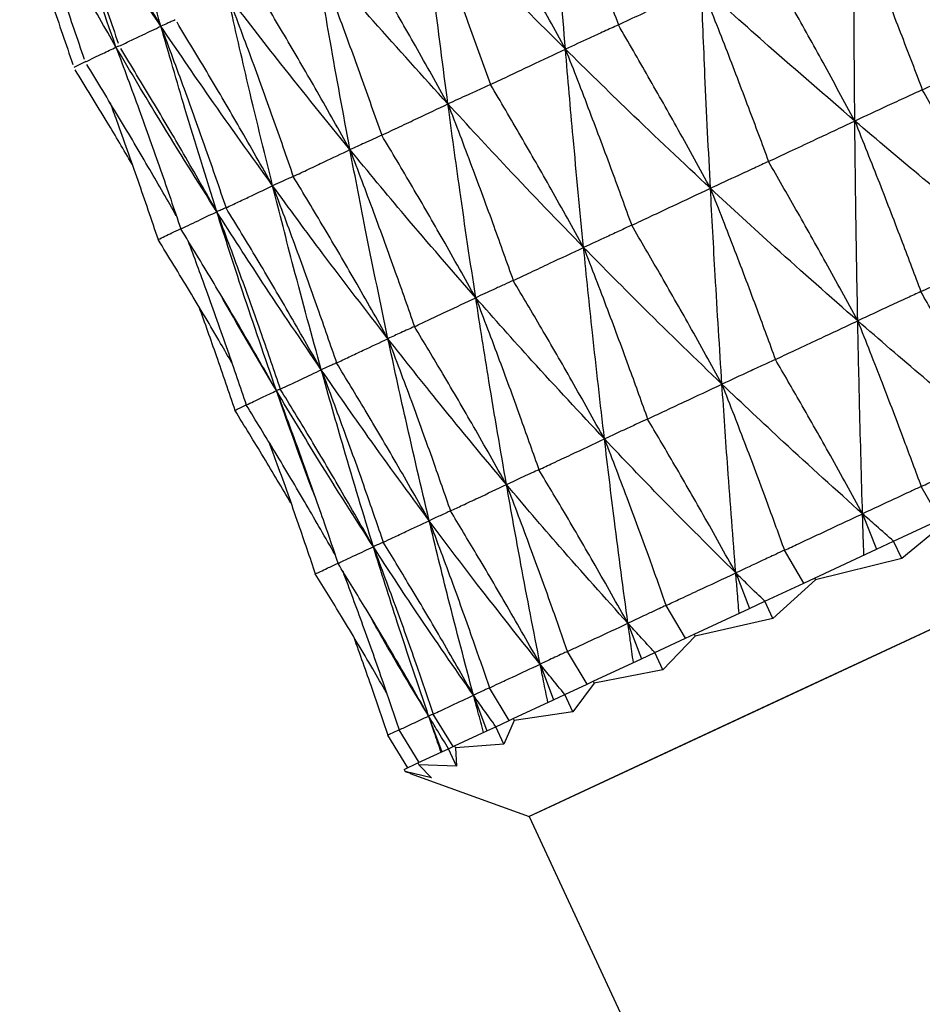
# Model space of a CAD drawing. Units: millimetres. Extents: x 16 to 307, y 18 to 345.
# Drawn here: x 273 to 278, y 275 to 280 of the extents above; entities that cross this region are included whole.
import ezdxf

# ---------------------------------------------------------------- set-up
doc = ezdxf.new("R2010")
doc.units = ezdxf.units.MM

msp = doc.modelspace()

# ---------------------------------------------------------------- linework, layer by layer
at = {"color": 7, "linetype": 'Continuous', "lineweight": 25}
for p, q in [((277.8277, 277.2914), (277.7282, 277.4641)), ((277.4215, 277.3213), (277.4941, 277.1359)), ((277.5841, 277.1778), (277.8277, 277.2914)), ((277.9013, 277.3133), (277.6264, 277.0872)), ((277.1707, 276.9851), (277.4941, 277.1359)), ((277.4941, 277.1359), (277.5841, 277.1778)), ((277.6264, 277.0872), (277.5841, 277.1778)), ((277.1133, 276.9583), (277.0124, 277.1303)), ((277.6264, 277.0872), (277.1755, 276.9749)), ((276.758, 277.0119), (276.8296, 276.826)), ((277.1133, 276.9583), (277.1707, 276.9851)), ((277.1707, 276.9851), (277.1755, 276.9749)), ((276.9101, 276.8636), (277.1133, 276.9583)), ((277.1755, 276.9749), (276.9524, 276.7729)), ((276.495, 276.67), (276.3929, 276.8415)), ((276.5404, 276.6912), (276.8296, 276.826)), ((276.8296, 276.826), (276.9101, 276.8636)), ((276.9524, 276.7729), (276.9101, 276.8636)), ((276.1935, 276.7486), (276.2644, 276.5624)), ((276.9524, 276.7729), (276.5452, 276.681)), ((276.5452, 276.681), (276.3768, 276.5045)), ((276.495, 276.67), (276.5404, 276.6912)), ((276.5404, 276.6912), (276.5452, 276.681)), ((276.3345, 276.5951), (276.495, 276.67)), ((275.9797, 276.4297), (275.8765, 276.6007)), ((276.2644, 276.5624), (276.3345, 276.5951)), ((276.3768, 276.5045), (276.3345, 276.5951)), ((275.7343, 276.5345), (275.8046, 276.348)), ((276.0125, 276.445), (276.2644, 276.5624)), ((276.3768, 276.5045), (276.0172, 276.4348)), ((275.8635, 276.3755), (275.9797, 276.4297)), ((276.0172, 276.4348), (275.9058, 276.2849)), ((275.9797, 276.4297), (276.0125, 276.445)), ((276.0125, 276.445), (276.0172, 276.4348)), ((275.3855, 276.3719), (275.4552, 276.1851)), ((275.5729, 276.24), (275.4689, 276.4106)), ((275.8046, 276.348), (275.8635, 276.3755)), ((275.9058, 276.2849), (275.8635, 276.3755)), ((275.5928, 276.2493), (275.8046, 276.348)), ((275.1508, 276.2624), (275.2202, 276.0755)), ((275.279, 276.103), (275.1746, 276.2733)), ((275.9058, 276.2849), (275.5975, 276.2391)), ((275.4552, 276.1851), (275.5024, 276.2071)), ((275.5024, 276.2071), (275.5729, 276.24)), ((275.5447, 276.1165), (275.5024, 276.2071)), ((275.5975, 276.2391), (275.5447, 276.1165)), ((275.5729, 276.24), (275.5928, 276.2493)), ((275.5928, 276.2493), (275.5975, 276.2391)), ((275.042, 275.9925), (274.9371, 276.1626)), ((275.1015, 276.0202), (274.9966, 276.1904)), ((275.2858, 276.1061), (275.4552, 276.1851)), ((275.279, 276.103), (275.2858, 276.1061)), ((275.2858, 276.1061), (275.2906, 276.0959)), ((275.5447, 276.1165), (275.2906, 276.0959)), ((275.095, 276.0172), (275.2202, 276.0755)), ((275.2202, 276.0755), (275.255, 276.0918)), ((275.255, 276.0918), (275.279, 276.103)), ((275.2973, 276.0012), (275.255, 276.0918)), ((275.2906, 276.0959), (275.2973, 276.0012)), ((275.0225, 275.9834), (275.095, 276.0172)), ((275.095, 276.0172), (275.0998, 276.007)), ((275.0998, 276.007), (275.1664, 275.9401)), ((275.2973, 276.0012), (275.0998, 276.007)), ((275.0225, 275.9834), (275.0273, 275.9731)), ((275.0273, 275.9731), (275.0551, 275.9645)), ((275.1664, 275.9401), (275.0273, 275.9731)), ((275.0544, 275.9627), (275.676, 275.7364)), ((275.7385, 275.7655), (275.676, 275.7364)), ((275.676, 275.7364), (286.0302, 253.5319))]:
    msp.add_line(p, q, dxfattribs=at)
at = {"color": 7, "linetype": 'Continuous', "lineweight": 25, "flags": 128}
for points in [[(296.5211, 285.4566), (296.3628, 285.3828), (295.8926, 285.1635), (295.1248, 284.8055), (294.0827, 284.3196), (292.7981, 283.7205), (291.3099, 283.0266), (289.6633, 282.2588), (287.9084, 281.4405), (286.0986, 280.5965), (284.2887, 279.7526), (282.5339, 278.9343), (280.8873, 278.1665), (279.3991, 277.4725), (278.1145, 276.8735), (277.0724, 276.3875), (276.3046, 276.0295), (275.8344, 275.8103), (275.676, 275.7364), (275.676, 275.7364)], [(296.5211, 285.4566), (296.4991, 285.4464), (296.2234, 285.3178), (295.6401, 285.0458), (294.767, 284.6386), (293.6304, 284.1087), (292.2649, 283.4719), (290.7121, 282.7479), (289.0192, 281.9584), (287.2374, 281.1276), (285.4211, 280.2806), (283.6254, 279.4433), (281.9048, 278.6409), (280.3116, 277.898), (278.8943, 277.2371), (277.6959, 276.6783), (276.7528, 276.2385), (276.0936, 275.9311), (275.7385, 275.7655)]]:
    msp.add_lwpolyline(points, dxfattribs=at)
at = {"color": 7, "linetype": 'Continuous', "lineweight": 25}
msp.add_arc((299.3054, 224.2056), 57.3877, 115.061449, 115.127029, dxfattribs=at)
for points, knots in [([(273.7494, 279.8732), (273.697, 280.0588), (273.6032, 280.3911), (273.5155, 280.7276), (273.4767, 280.8762)], [0, 0, 0, 0, 0.5583951, 1, 1, 1, 1]), ([(275.786, 280.8229), (275.8283, 280.7147), (275.9112, 280.503), (276.0303, 280.1887), (276.106, 279.9823), (276.1435, 279.8801)], [0, 0, 0, 0, 0.345592, 0.67597, 1, 1, 1, 1]), ([(275.8667, 279.753), (275.8506, 279.9511), (275.8218, 280.3061), (275.7969, 280.6645), (275.786, 280.8229)], [0, 0, 0, 0, 0.558215, 1, 1, 1, 1]), ([(273.7494, 279.8732), (273.6423, 280.0333), (273.4506, 280.3199), (273.266, 280.6113), (273.1845, 280.7399)], [0, 0, 0, 0, 0.558398, 1, 1, 1, 1]), ([(273.1845, 280.7399), (273.2251, 280.6309), (273.3044, 280.4179), (273.4183, 280.0993), (273.4902, 279.8893), (273.5262, 279.7843)], [0, 0, 0, 0, 0.343906, 0.671929, 1, 1, 1, 1]), ([(273.5146, 279.7637), (273.4514, 279.9443), (273.3383, 280.2675), (273.2316, 280.5952), (273.1845, 280.7399)], [0, 0, 0, 0, 0.558396, 1, 1, 1, 1]), ([(273.7494, 279.8732), (273.6919, 279.9744), (273.5816, 280.1689), (273.4141, 280.4542), (273.3029, 280.6376), (273.2473, 280.7293)], [0, 0, 0, 0, 0.351661, 0.67581, 1, 1, 1, 1]), ([(273.5146, 279.7637), (273.457, 279.8648), (273.3463, 280.0591), (273.1781, 280.3441), (273.0665, 280.5273), (273.0106, 280.6189)], [0, 0, 0, 0, 0.351657, 0.675807, 1, 1, 1, 1]), ([(275.8667, 279.753), (275.8106, 279.8548), (275.703, 280.0502), (275.5402, 280.3372), (275.4325, 280.5216), (275.3787, 280.6139)], [0, 0, 0, 0, 0.352182, 0.676064, 1, 1, 1, 1]), ([(273.0397, 280.5709), (273.0694, 280.4907), (273.1377, 280.3063), (273.2407, 280.0165), (273.3123, 279.8063), (273.3481, 279.7013)], [0, 0, 0, 0, 0.278273, 0.639114, 1, 1, 1, 1]), ([(275.8667, 279.753), (275.7263, 279.8932), (275.4749, 280.1443), (275.2303, 280.4003), (275.1222, 280.5134)], [0, 0, 0, 0, 0.558221, 1, 1, 1, 1]), ([(275.1222, 280.5134), (275.1641, 280.4049), (275.2459, 280.1928), (275.3632, 279.8776), (275.4376, 279.6706), (275.4744, 279.5681)], [0, 0, 0, 0, 0.345593, 0.675967, 1, 1, 1, 1]), ([(275.2517, 279.4662), (275.2264, 279.66), (275.181, 280.0073), (275.1402, 280.3583), (275.1222, 280.5134)], [0, 0, 0, 0, 0.558217, 1, 1, 1, 1]), ([(278.22, 279.7684), (278.0613, 279.8952), (277.777, 280.1223), (277.4987, 280.3542), (277.3757, 280.4566)], [0, 0, 0, 0, 0.558039, 1, 1, 1, 1]), ([(277.3757, 280.4566), (277.419, 280.3489), (277.5039, 280.1378), (277.6231, 279.8323), (277.6984, 279.6344), (277.7341, 279.5404)], [0, 0, 0, 0, 0.353946, 0.693099, 1, 1, 1, 1]), ([(277.3809, 279.3771), (277.3792, 279.5771), (277.3763, 279.9354), (277.3759, 280.2969), (277.3757, 280.4566)], [0, 0, 0, 0, 0.558038, 1, 1, 1, 1]), ([(275.2517, 279.4662), (275.1951, 279.5678), (275.0865, 279.7628), (274.922, 280.0489), (274.8131, 280.2328), (274.7587, 280.3248)], [0, 0, 0, 0, 0.352189, 0.676067, 1, 1, 1, 1]), ([(275.2517, 279.4662), (275.1207, 279.6107), (274.886, 279.8697), (274.6582, 280.1335), (274.5576, 280.2501)], [0, 0, 0, 0, 0.558218, 1, 1, 1, 1]), ([(274.5576, 280.2501), (274.599, 280.1414), (274.68, 279.9289), (274.7958, 279.613), (274.869, 279.4054), (274.9052, 279.3027)], [0, 0, 0, 0, 0.345593, 0.675968, 1, 1, 1, 1]), ([(274.739, 279.2271), (274.7039, 279.4164), (274.6409, 279.7554), (274.5831, 280.0985), (274.5576, 280.2501)], [0, 0, 0, 0, 0.558218, 1, 1, 1, 1]), ([(277.3809, 279.3771), (277.3257, 279.4794), (277.2198, 279.6754), (277.0611, 279.9613), (276.9568, 280.1445), (276.9052, 280.2352)], [0, 0, 0, 0, 0.354948, 0.680579, 1, 1, 1, 1]), ([(273.0972, 280.2236), (273.1252, 280.1453), (273.1906, 279.9625), (273.2529, 279.7786), (273.2885, 279.6735)], [0, 0, 0, 0, 0.428196, 1, 1, 1, 1]), ([(274.739, 279.2271), (274.682, 279.3285), (274.5727, 279.5232), (274.4068, 279.8087), (274.2968, 279.9921), (274.2419, 280.0838)], [0, 0, 0, 0, 0.352186, 0.67607, 1, 1, 1, 1]), ([(276.1435, 279.8801), (276.1825, 279.8985), (276.2614, 279.9357), (276.4061, 280.0038), (276.5116, 280.0534), (276.5773, 280.0843)], [0, 0, 0, 0, 0.269386, 0.545128, 1, 1, 1, 1]), ([(277.3809, 279.3771), (277.2297, 279.5074), (276.9587, 279.7407), (276.6942, 279.979), (276.5773, 280.0843)], [0, 0, 0, 0, 0.558038, 1, 1, 1, 1]), ([(276.5773, 280.0843), (276.6199, 279.9762), (276.7035, 279.7646), (276.8207, 279.4581), (276.8944, 279.2595), (276.9294, 279.1651)], [0, 0, 0, 0, 0.353946, 0.693097, 1, 1, 1, 1]), ([(276.6253, 279.0248), (276.6155, 279.221), (276.5979, 279.5725), (276.5836, 279.9274), (276.5773, 280.0843)], [0, 0, 0, 0, 0.558039, 1, 1, 1, 1]), ([(274.739, 279.2271), (274.6179, 279.3763), (274.4009, 279.6435), (274.191, 279.9157), (274.0983, 280.0359)], [0, 0, 0, 0, 0.558218, 1, 1, 1, 1]), ([(274.0983, 280.0359), (274.1393, 279.9271), (274.2196, 279.7142), (274.3342, 279.3977), (274.4065, 279.1898), (274.4422, 279.0868)], [0, 0, 0, 0, 0.345594, 0.675968, 1, 1, 1, 1]), ([(274.3344, 279.0384), (274.2889, 279.2229), (274.2075, 279.5533), (274.1318, 279.8881), (274.0983, 280.0359)], [0, 0, 0, 0, 0.558217, 1, 1, 1, 1]), ([(273.5347, 279.7708), (273.5548, 279.7804), (273.5951, 279.7997), (273.6667, 279.8339), (273.718, 279.8583), (273.7494, 279.8732)], [0, 0, 0, 0, 0.279894, 0.559781, 1, 1, 1, 1]), ([(273.8248, 279.9061), (273.8179, 279.9031), (273.804, 279.8971), (273.7789, 279.8862), (273.7606, 279.8781), (273.7494, 279.8732)], [0, 0, 0, 0, 0.27989, 0.559782, 1, 1, 1, 1]), ([(274.3344, 279.0384), (274.2236, 279.1924), (274.0252, 279.4683), (273.8339, 279.7491), (273.7494, 279.8732)], [0, 0, 0, 0, 0.558217, 1, 1, 1, 1]), ([(273.7494, 279.8732), (273.7901, 279.7642), (273.8698, 279.5511), (273.9835, 279.2342), (274.055, 279.0259), (274.0905, 278.9227)], [0, 0, 0, 0, 0.345588, 0.675965, 1, 1, 1, 1]), ([(274.0421, 278.9022), (273.986, 279.0816), (273.8855, 279.4032), (273.7911, 279.7292), (273.7494, 279.8732)], [0, 0, 0, 0, 0.558216, 1, 1, 1, 1]), ([(274.3344, 279.0384), (274.2771, 279.1397), (274.167, 279.334), (274.0001, 279.619), (273.8893, 279.802), (273.8339, 279.8935)], [0, 0, 0, 0, 0.35219, 0.676065, 1, 1, 1, 1]), ([(276.1435, 279.8801), (276.1187, 279.8687), (276.0686, 279.8458), (275.9763, 279.8035), (275.9087, 279.7723), (275.8667, 279.753)], [0, 0, 0, 0, 0.269381, 0.545123, 1, 1, 1, 1]), ([(276.6253, 279.0248), (276.5695, 279.1268), (276.4625, 279.3222), (276.3017, 279.6072), (276.1959, 279.7897), (276.1435, 279.8801)], [0, 0, 0, 0, 0.354938, 0.680574, 1, 1, 1, 1]), ([(273.3557, 279.6873), (273.3706, 279.6945), (273.4005, 279.7089), (273.4535, 279.7345), (273.4914, 279.7526), (273.5146, 279.7637)], [0, 0, 0, 0, 0.279889, 0.559785, 1, 1, 1, 1]), ([(273.531, 279.7691), (273.5296, 279.7687), (273.5267, 279.7678), (273.5213, 279.7661), (273.5171, 279.7646), (273.5146, 279.7637)], [0, 0, 0, 0, 0.279891, 0.559782, 1, 1, 1, 1]), ([(274.0421, 278.9022), (273.942, 279.0611), (273.7628, 279.3459), (273.5906, 279.6357), (273.5146, 279.7637)], [0, 0, 0, 0, 0.558221, 1, 1, 1, 1]), ([(273.5146, 279.7637), (273.5551, 279.6547), (273.6345, 279.4413), (273.7475, 279.1242), (273.8186, 278.9156), (273.8538, 278.8124)], [0, 0, 0, 0, 0.345591, 0.675965, 1, 1, 1, 1]), ([(277.7341, 279.5404), (277.7736, 279.559), (277.8579, 279.5986), (278.0199, 279.6746), (278.1422, 279.732), (278.22, 279.7684)], [0, 0, 0, 0, 0.243865, 0.519787, 1, 1, 1, 1]), ([(274.0421, 278.9022), (273.9846, 279.0033), (273.8741, 279.1974), (273.7063, 279.482), (273.595, 279.6648), (273.5393, 279.7561)], [0, 0, 0, 0, 0.352188, 0.676069, 1, 1, 1, 1]), ([(275.4744, 279.5681), (275.5097, 279.5847), (275.5811, 279.6185), (275.7119, 279.6801), (275.8073, 279.725), (275.8667, 279.753)], [0, 0, 0, 0, 0.269379, 0.545122, 1, 1, 1, 1]), ([(276.6253, 279.0248), (276.4824, 279.1589), (276.2263, 279.3992), (275.9769, 279.6445), (275.8667, 279.753)], [0, 0, 0, 0, 0.55804, 1, 1, 1, 1]), ([(275.8667, 279.753), (275.9088, 279.6446), (275.9912, 279.4325), (276.1066, 279.1251), (276.1788, 278.9258), (276.2132, 278.8312)], [0, 0, 0, 0, 0.353947, 0.6931, 1, 1, 1, 1]), ([(275.9617, 278.7154), (275.9429, 278.9074), (275.9093, 279.2514), (275.8797, 279.5992), (275.8667, 279.753)], [0, 0, 0, 0, 0.558038, 1, 1, 1, 1]), ([(273.2952, 279.6591), (273.3047, 279.6638), (273.3239, 279.6732), (273.3446, 279.6834), (273.3557, 279.6888), (273.3575, 279.6896)], [0, 0, 0, 0, 0.457747, 0.915495, 1, 1, 1, 1]), ([(273.8302, 278.8812), (273.7842, 278.9618), (273.6851, 279.1352), (273.5288, 279.3992), (273.4171, 279.5818), (273.3612, 279.6731)], [0, 0, 0, 0, 0.302305, 0.651129, 1, 1, 1, 1]), ([(273.5985, 279.152), (273.5555, 279.2251), (273.4581, 279.3905), (273.3576, 279.5541), (273.3016, 279.6453)], [0, 0, 0, 0, 0.442342, 1, 1, 1, 1]), ([(275.4744, 279.5681), (275.4545, 279.559), (275.4142, 279.5406), (275.34, 279.5067), (275.2856, 279.4817), (275.2517, 279.4662)], [0, 0, 0, 0, 0.2693843, 0.5451245, 1, 1, 1, 1]), ([(275.9617, 278.7154), (275.9053, 278.817), (275.7972, 279.012), (275.6346, 279.2962), (275.5275, 279.478), (275.4744, 279.5681)], [0, 0, 0, 0, 0.35494, 0.68057, 1, 1, 1, 1]), ([(277.7341, 279.5404), (277.7054, 279.5272), (277.6443, 279.499), (277.5266, 279.4446), (277.4375, 279.4034), (277.3809, 279.3771)], [0, 0, 0, 0, 0.243862, 0.51978, 1, 1, 1, 1]), ([(278.1945, 278.7033), (278.1396, 278.8057), (278.0344, 279.0017), (277.8807, 279.2806), (277.7813, 279.4567), (277.7341, 279.5404)], [0, 0, 0, 0, 0.364426, 0.697903, 1, 1, 1, 1]), ([(273.4839, 279.4715), (273.495, 279.4414), (273.5447, 279.3069), (273.6288, 279.0688), (273.6997, 278.8602), (273.7348, 278.7569)], [0, 0, 0, 0, 0.127178, 0.56782, 1, 1, 1, 1]), ([(274.9052, 279.3027), (274.9364, 279.3174), (274.9995, 279.3473), (275.115, 279.4018), (275.1992, 279.4415), (275.2517, 279.4662)], [0, 0, 0, 0, 0.269375, 0.54512, 1, 1, 1, 1]), ([(275.9617, 278.7154), (275.8277, 278.8536), (275.5877, 279.1014), (275.3547, 279.3544), (275.2517, 279.4662)], [0, 0, 0, 0, 0.558039, 1, 1, 1, 1]), ([(275.2517, 279.4662), (275.2933, 279.3576), (275.3748, 279.145), (275.4885, 278.8369), (275.5596, 278.6371), (275.5933, 278.5421)], [0, 0, 0, 0, 0.353947, 0.693098, 1, 1, 1, 1]), ([(275.3971, 278.4521), (275.3688, 278.6396), (275.3181, 278.9757), (275.272, 279.3158), (275.2517, 279.4662)], [0, 0, 0, 0, 0.558039, 1, 1, 1, 1]), ([(276.9294, 279.1651), (276.9661, 279.1824), (277.0444, 279.2192), (277.1949, 279.29), (277.3087, 279.3433), (277.3809, 279.3771)], [0, 0, 0, 0, 0.243859, 0.519773, 1, 1, 1, 1]), ([(278.1945, 278.7033), (278.0415, 278.8272), (277.7673, 279.0494), (277.4993, 279.2767), (277.3809, 279.3771)], [0, 0, 0, 0, 0.5578621, 1, 1, 1, 1]), ([(277.3809, 279.3771), (277.4239, 279.2692), (277.5079, 279.0581), (277.6228, 278.7603), (277.6941, 278.5704), (277.7264, 278.4842)], [0, 0, 0, 0, 0.363781, 0.711457, 1, 1, 1, 1]), ([(277.3961, 278.3311), (277.3926, 278.5247), (277.3863, 278.8717), (277.3825, 279.2222), (277.3809, 279.3771)], [0, 0, 0, 0, 0.5578617, 1, 1, 1, 1]), ([(274.9052, 279.3027), (274.8904, 279.296), (274.8604, 279.2824), (274.805, 279.2573), (274.7643, 279.2387), (274.739, 279.2271)], [0, 0, 0, 0, 0.269386, 0.545123, 1, 1, 1, 1]), ([(275.3971, 278.4521), (275.3403, 278.5536), (275.2313, 278.7481), (275.0672, 279.0316), (274.9589, 279.2129), (274.9052, 279.3027)], [0, 0, 0, 0, 0.354945, 0.680574, 1, 1, 1, 1]), ([(274.4422, 279.0868), (274.469, 279.0994), (274.523, 279.1251), (274.622, 279.1719), (274.6941, 279.206), (274.739, 279.2271)], [0, 0, 0, 0, 0.269383, 0.54512, 1, 1, 1, 1]), ([(275.3971, 278.4521), (275.2728, 278.5949), (275.05, 278.8507), (274.8343, 279.1118), (274.739, 279.2271)], [0, 0, 0, 0, 0.558036, 1, 1, 1, 1]), ([(274.739, 279.2271), (274.7802, 279.1184), (274.861, 278.9054), (274.9733, 278.5967), (275.0434, 278.3964), (275.0767, 278.3012)], [0, 0, 0, 0, 0.353943, 0.693098, 1, 1, 1, 1]), ([(274.9378, 278.2379), (274.8995, 278.4208), (274.8307, 278.7484), (274.7671, 279.0804), (274.739, 279.2271)], [0, 0, 0, 0, 0.558039, 1, 1, 1, 1]), ([(276.9294, 279.1651), (276.9047, 279.1538), (276.8521, 279.1296), (276.7509, 279.0829), (276.6741, 279.0474), (276.6253, 279.0248)], [0, 0, 0, 0, 0.243867, 0.519785, 1, 1, 1, 1]), ([(277.3961, 278.3311), (277.3406, 278.4331), (277.2341, 278.6285), (277.0783, 278.9064), (276.9773, 279.0818), (276.9294, 279.1651)], [0, 0, 0, 0, 0.364433, 0.697909, 1, 1, 1, 1]), ([(274.4422, 279.0868), (274.4326, 279.0825), (274.4132, 279.0739), (274.3773, 279.0578), (274.3509, 279.0459), (274.3344, 279.0384)], [0, 0, 0, 0, 0.269386, 0.545123, 1, 1, 1, 1]), ([(274.9378, 278.2379), (274.8807, 278.3392), (274.771, 278.5335), (274.6056, 278.8163), (274.4963, 278.9972), (274.4422, 279.0868)], [0, 0, 0, 0, 0.354938, 0.680573, 1, 1, 1, 1]), ([(274.0905, 278.9227), (274.1125, 278.9332), (274.1569, 278.9544), (274.2383, 278.993), (274.2975, 279.021), (274.3344, 279.0384)], [0, 0, 0, 0, 0.269387, 0.545122, 1, 1, 1, 1]), ([(274.9378, 278.2379), (274.8237, 278.3854), (274.6191, 278.6497), (274.4216, 278.9193), (274.3344, 279.0384)], [0, 0, 0, 0, 0.558036, 1, 1, 1, 1]), ([(274.3344, 279.0384), (274.3753, 278.9295), (274.4553, 278.7163), (274.5666, 278.407), (274.6359, 278.2064), (274.6689, 278.111)], [0, 0, 0, 0, 0.353941, 0.693096, 1, 1, 1, 1]), ([(274.5889, 278.0752), (274.5401, 278.2532), (274.4525, 278.572), (274.3706, 278.8955), (274.3344, 279.0384)], [0, 0, 0, 0, 0.558039, 1, 1, 1, 1]), ([(276.2132, 278.8312), (276.2467, 278.847), (276.3182, 278.8806), (276.4557, 278.9452), (276.5594, 278.9939), (276.6253, 279.0248)], [0, 0, 0, 0, 0.243856, 0.519786, 1, 1, 1, 1]), ([(277.3961, 278.3311), (277.251, 278.4586), (276.9909, 278.6873), (276.7374, 278.9214), (276.6253, 279.0248)], [0, 0, 0, 0, 0.557855, 1, 1, 1, 1]), ([(276.6253, 279.0248), (276.6677, 278.9166), (276.7506, 278.705), (276.8636, 278.4063), (276.9334, 278.2157), (276.9651, 278.1292)], [0, 0, 0, 0, 0.363783, 0.711459, 1, 1, 1, 1]), ([(276.6856, 277.9997), (276.6735, 278.1893), (276.6518, 278.5292), (276.6335, 278.8729), (276.6253, 279.0248)], [0, 0, 0, 0, 0.55786, 1, 1, 1, 1]), ([(273.8538, 278.8124), (273.8708, 278.8205), (273.9052, 278.837), (273.968, 278.867), (274.0137, 278.8887), (274.0421, 278.9022)], [0, 0, 0, 0, 0.269387, 0.545125, 1, 1, 1, 1]), ([(274.0905, 278.9227), (274.0862, 278.921), (274.0776, 278.9174), (274.0616, 278.9106), (274.0496, 278.9054), (274.0421, 278.9022)], [0, 0, 0, 0, 0.269386, 0.545123, 1, 1, 1, 1]), ([(274.5889, 278.0752), (274.4853, 278.2277), (274.2996, 278.5008), (274.121, 278.7791), (274.0421, 278.9022)], [0, 0, 0, 0, 0.558038, 1, 1, 1, 1]), ([(274.0421, 278.9022), (274.0828, 278.7931), (274.1624, 278.5797), (274.2729, 278.2701), (274.3417, 278.0691), (274.3743, 277.9737)], [0, 0, 0, 0, 0.353942, 0.693098, 1, 1, 1, 1]), ([(274.3542, 277.9658), (274.2945, 278.1387), (274.1875, 278.4485), (274.0867, 278.7631), (274.0421, 278.9022)], [0, 0, 0, 0, 0.55804, 1, 1, 1, 1]), ([(274.5889, 278.0752), (274.5315, 278.1764), (274.4212, 278.3704), (274.2549, 278.6528), (274.1449, 278.8333), (274.0905, 278.9227)], [0, 0, 0, 0, 0.354945, 0.680578, 1, 1, 1, 1]), ([(273.7348, 278.7569), (273.7466, 278.7626), (273.7706, 278.7742), (273.8101, 278.7933), (273.8377, 278.8065), (273.8533, 278.8139)], [0, 0, 0, 0, 0.297236, 0.601478, 1, 1, 1, 1]), ([(274.3542, 277.9658), (274.2965, 278.0668), (274.1859, 278.2606), (274.0189, 278.5428), (273.9085, 278.7231), (273.8538, 278.8124)], [0, 0, 0, 0, 0.354946, 0.680576, 1, 1, 1, 1]), ([(276.2132, 278.8312), (276.1928, 278.8218), (276.1493, 278.8019), (276.0656, 278.7633), (276.002, 278.734), (275.9617, 278.7154)], [0, 0, 0, 0, 0.243857, 0.519781, 1, 1, 1, 1]), ([(276.6856, 277.9997), (276.6295, 278.1015), (276.5219, 278.2964), (276.3641, 278.5734), (276.2618, 278.7481), (276.2132, 278.8312)], [0, 0, 0, 0, 0.364432, 0.69791, 1, 1, 1, 1]), ([(274.1207, 278.1113), (274.1012, 278.1454), (274.0286, 278.272), (273.9002, 278.4874), (273.7896, 278.6676), (273.7348, 278.7569)], [0, 0, 0, 0, 0.156461, 0.582291, 1, 1, 1, 1]), ([(273.8903, 278.7525), (273.9224, 278.6658), (273.9934, 278.4746), (274.0954, 278.1873), (274.1638, 277.9862), (274.1963, 277.8907)], [0, 0, 0, 0, 0.30332, 0.669049, 1, 1, 1, 1]), ([(275.5933, 278.5421), (275.6233, 278.5563), (275.6872, 278.5864), (275.8101, 278.6442), (275.9028, 278.6877), (275.9617, 278.7154)], [0, 0, 0, 0, 0.243867, 0.51979, 1, 1, 1, 1]), ([(276.6856, 277.9997), (276.5492, 278.1313), (276.3045, 278.3673), (276.0668, 278.6086), (275.9617, 278.7154)], [0, 0, 0, 0, 0.557858, 1, 1, 1, 1]), ([(275.9617, 278.7154), (276.0035, 278.6069), (276.0854, 278.3948), (276.1966, 278.0953), (276.2653, 277.9041), (276.2964, 277.8174)], [0, 0, 0, 0, 0.36378, 0.711461, 1, 1, 1, 1]), ([(276.0707, 277.713), (276.0494, 277.8983), (276.0111, 278.2304), (275.9768, 278.5667), (275.9617, 278.7154)], [0, 0, 0, 0, 0.557861, 1, 1, 1, 1]), ([(277.7264, 278.4842), (277.7598, 278.4999), (277.8363, 278.5357), (277.9924, 278.6088), (278.115, 278.6661), (278.1945, 278.7033)], [0, 0, 0, 0, 0.213982, 0.490108, 1, 1, 1, 1]), ([(275.5933, 278.5421), (275.5775, 278.5349), (275.5436, 278.5194), (275.4782, 278.4895), (275.4286, 278.4666), (275.3971, 278.4521)], [0, 0, 0, 0, 0.243859, 0.519778, 1, 1, 1, 1]), ([(276.0707, 277.713), (276.0141, 277.8145), (275.9055, 278.009), (275.7461, 278.2852), (275.6426, 278.4594), (275.5933, 278.5421)], [0, 0, 0, 0, 0.3644373, 0.6979047, 1, 1, 1, 1]), ([(277.7264, 278.4842), (277.7029, 278.4733), (277.649, 278.4484), (277.539, 278.3974), (277.4523, 278.3571), (277.3961, 278.3311)], [0, 0, 0, 0, 0.213989, 0.490093, 1, 1, 1, 1]), ([(278.1769, 277.6735), (278.1216, 277.7757), (278.0158, 277.971), (277.8653, 278.241), (277.7696, 278.4086), (277.7264, 278.4842)], [0, 0, 0, 0, 0.375472, 0.718091, 1, 1, 1, 1]), ([(274.3542, 277.9658), (274.2609, 278.1229), (274.1634, 278.287), (274.0699, 278.4542), (274.0659, 278.4614)], [0, 0, 0, 0, 0.956859, 1, 1, 1, 1]), ([(275.0767, 278.3012), (275.1028, 278.3135), (275.1584, 278.3398), (275.2653, 278.3901), (275.3459, 278.428), (275.3971, 278.4521)], [0, 0, 0, 0, 0.243857, 0.51979, 1, 1, 1, 1]), ([(276.0707, 277.713), (275.9436, 277.849), (275.7157, 278.0927), (275.4948, 278.3419), (275.3971, 278.4521)], [0, 0, 0, 0, 0.557858, 1, 1, 1, 1]), ([(275.3971, 278.4521), (275.4385, 278.3434), (275.5195, 278.1309), (275.6293, 277.8307), (275.6969, 277.639), (275.7275, 277.5521)], [0, 0, 0, 0, 0.363778, 0.711459, 1, 1, 1, 1]), ([(275.5582, 277.474), (275.527, 277.6547), (275.471, 277.9786), (275.4198, 278.3069), (275.3971, 278.4521)], [0, 0, 0, 0, 0.55786, 1, 1, 1, 1]), ([(273.948, 278.4055), (273.9785, 278.3202), (274.043, 278.1399), (274.1044, 277.9585), (274.1367, 277.8629)], [0, 0, 0, 0, 0.473124, 1, 1, 1, 1]), ([(276.9651, 278.1292), (276.9959, 278.1436), (277.0664, 278.1767), (277.2101, 278.244), (277.3229, 278.2968), (277.3961, 278.3311)], [0, 0, 0, 0, 0.21399, 0.490117, 1, 1, 1, 1]), ([(278.1769, 277.6735), (278.03, 277.7943), (277.7666, 278.0107), (277.5098, 278.2328), (277.3961, 278.3311)], [0, 0, 0, 0, 0.557691, 1, 1, 1, 1]), ([(277.3961, 278.3311), (277.4388, 278.223), (277.5207, 278.0154), (277.631, 277.7262), (277.6982, 277.5451), (277.7282, 277.4641)], [0, 0, 0, 0, 0.375287, 0.720845, 1, 1, 1, 1]), ([(277.4215, 277.3213), (277.4161, 277.508), (277.4064, 277.8427), (277.3993, 278.1813), (277.3961, 278.3311)], [0, 0, 0, 0, 0.557688, 1, 1, 1, 1]), ([(275.0767, 278.3012), (275.0655, 278.2961), (275.0415, 278.2853), (274.9953, 278.2643), (274.9602, 278.2482), (274.9378, 278.2379)], [0, 0, 0, 0, 0.243863, 0.519783, 1, 1, 1, 1]), ([(275.5582, 277.474), (275.5011, 277.5753), (275.3917, 277.7694), (275.2309, 278.045), (275.1264, 278.2187), (275.0767, 278.3012)], [0, 0, 0, 0, 0.3644356, 0.6979065, 1, 1, 1, 1]), ([(274.6689, 278.111), (274.6908, 278.1214), (274.7375, 278.1435), (274.8272, 278.1859), (274.8949, 278.2177), (274.9378, 278.2379)], [0, 0, 0, 0, 0.243855, 0.519777, 1, 1, 1, 1]), ([(275.5582, 277.474), (275.4409, 277.6146), (275.2307, 277.8665), (275.0276, 278.1241), (274.9378, 278.2379)], [0, 0, 0, 0, 0.5578627, 1, 1, 1, 1]), ([(274.9378, 278.2379), (274.9789, 278.1291), (275.0592, 277.9162), (275.1678, 277.6155), (275.2345, 277.4234), (275.2648, 277.3363)], [0, 0, 0, 0, 0.3637842, 0.7114639, 1, 1, 1, 1]), ([(275.1535, 277.2853), (275.112, 277.4612), (275.0376, 277.7765), (274.9684, 278.0965), (274.9378, 278.2379)], [0, 0, 0, 0, 0.557862, 1, 1, 1, 1]), ([(276.9651, 278.1292), (276.9452, 278.12), (276.8996, 278.0989), (276.8065, 278.0558), (276.7332, 278.0218), (276.6856, 277.9997)], [0, 0, 0, 0, 0.213983, 0.490092, 1, 1, 1, 1]), ([(277.4215, 277.3213), (277.3656, 277.4231), (277.2586, 277.6179), (277.106, 277.887), (277.009, 278.0539), (276.9651, 278.1292)], [0, 0, 0, 0, 0.375474, 0.718087, 1, 1, 1, 1]), ([(274.3743, 277.9737), (274.3918, 277.982), (274.4291, 277.9997), (274.5007, 278.0336), (274.5547, 278.0591), (274.5889, 278.0752)], [0, 0, 0, 0, 0.243857, 0.51978, 1, 1, 1, 1]), ([(274.6689, 278.111), (274.6624, 278.1082), (274.6487, 278.1021), (274.6221, 278.0902), (274.6018, 278.0811), (274.5889, 278.0752)], [0, 0, 0, 0, 0.2438606, 0.5197839, 1, 1, 1, 1]), ([(275.1535, 277.2853), (275.0466, 277.4307), (274.855, 277.6914), (274.6705, 277.9576), (274.5889, 278.0752)], [0, 0, 0, 0, 0.557862, 1, 1, 1, 1]), ([(274.5889, 278.0752), (274.6297, 277.9663), (274.7094, 277.7532), (274.8172, 277.452), (274.8832, 277.2596), (274.9132, 277.1724)], [0, 0, 0, 0, 0.363782, 0.711461, 1, 1, 1, 1]), ([(274.8613, 277.149), (274.8091, 277.32), (274.7156, 277.6263), (274.6278, 277.9376), (274.5889, 278.0752)], [0, 0, 0, 0, 0.557862, 1, 1, 1, 1]), ([(275.1535, 277.2853), (275.0961, 277.3865), (274.9862, 277.5802), (274.8243, 277.8553), (274.7189, 278.0287), (274.6689, 278.111)], [0, 0, 0, 0, 0.364433, 0.697906, 1, 1, 1, 1]), ([(274.1963, 277.8907), (274.2092, 277.8968), (274.2367, 277.91), (274.2894, 277.9351), (274.329, 277.9539), (274.3542, 277.9658)], [0, 0, 0, 0, 0.243857, 0.519782, 1, 1, 1, 1]), ([(274.3743, 277.9737), (274.3727, 277.9731), (274.3694, 277.9719), (274.3628, 277.9693), (274.3575, 277.9671), (274.3542, 277.9658)], [0, 0, 0, 0, 0.243861, 0.519781, 1, 1, 1, 1]), ([(274.8613, 277.149), (274.7651, 277.2994), (274.5927, 277.569), (274.4273, 277.8441), (274.3542, 277.9658)], [0, 0, 0, 0, 0.5578646, 1, 1, 1, 1]), ([(274.3542, 277.9658), (274.3948, 277.8567), (274.4741, 277.6434), (274.5813, 277.342), (274.6469, 277.1494), (274.6766, 277.0621)], [0, 0, 0, 0, 0.36378, 0.711464, 1, 1, 1, 1]), ([(274.5546, 277.4132), (274.5354, 277.464), (274.4664, 277.6464), (274.4012, 277.8319), (274.3542, 277.9658)], [0, 0, 0, 0, 0.2783308, 1, 1, 1, 1]), ([(274.8613, 277.149), (274.8037, 277.2501), (274.6933, 277.4437), (274.5306, 277.7184), (274.4247, 277.8914), (274.3743, 277.9737)], [0, 0, 0, 0, 0.364436, 0.697907, 1, 1, 1, 1]), ([(276.2964, 277.8174), (276.3242, 277.8304), (276.3878, 277.8603), (276.5176, 277.9211), (276.6195, 277.9688), (276.6856, 277.9997)], [0, 0, 0, 0, 0.213983, 0.490108, 1, 1, 1, 1]), ([(277.4215, 277.3213), (277.2829, 277.4459), (277.0343, 277.6693), (276.7926, 277.8984), (276.6856, 277.9997)], [0, 0, 0, 0, 0.557684, 1, 1, 1, 1]), ([(276.6856, 277.9997), (276.7277, 277.8914), (276.8086, 277.6833), (276.9171, 277.3933), (276.983, 277.2115), (277.0124, 277.1303)], [0, 0, 0, 0, 0.375281, 0.720847, 1, 1, 1, 1]), ([(276.758, 277.0119), (276.7436, 277.1944), (276.7179, 277.5217), (276.6955, 277.8531), (276.6856, 277.9997)], [0, 0, 0, 0, 0.557689, 1, 1, 1, 1]), ([(274.1367, 277.8629), (274.1449, 277.8668), (274.1622, 277.8752), (274.182, 277.8848), (274.1935, 277.8903), (274.196, 277.8915)], [0, 0, 0, 0, 0.410349, 0.874649, 1, 1, 1, 1]), ([(274.4294, 277.3782), (274.3824, 277.4577), (274.2864, 277.6201), (274.1874, 277.7808), (274.1367, 277.8629)], [0, 0, 0, 0, 0.488864, 1, 1, 1, 1]), ([(274.6609, 277.1081), (274.611, 277.1952), (274.5081, 277.3748), (274.353, 277.6356), (274.2468, 277.8085), (274.1963, 277.8907)], [0, 0, 0, 0, 0.331086, 0.682056, 1, 1, 1, 1]), ([(276.2964, 277.8174), (276.2803, 277.8099), (276.2435, 277.793), (276.1683, 277.7582), (276.1091, 277.7308), (276.0707, 277.713)], [0, 0, 0, 0, 0.213984, 0.490099, 1, 1, 1, 1]), ([(276.758, 277.0119), (276.7015, 277.1135), (276.5934, 277.3078), (276.4391, 277.576), (276.3408, 277.7423), (276.2964, 277.8174)], [0, 0, 0, 0, 0.375473, 0.71809, 1, 1, 1, 1]), ([(275.7275, 277.5521), (275.752, 277.5636), (275.8082, 277.59), (275.9226, 277.6436), (276.0124, 277.6857), (276.0707, 277.713)], [0, 0, 0, 0, 0.213995, 0.490105, 1, 1, 1, 1]), ([(276.758, 277.0119), (276.6283, 277.1406), (276.3959, 277.3716), (276.1704, 277.6083), (276.0707, 277.713)], [0, 0, 0, 0, 0.557686, 1, 1, 1, 1]), ([(276.0707, 277.713), (276.1123, 277.6044), (276.1922, 277.3959), (276.2992, 277.1052), (276.364, 276.9229), (276.3929, 276.8415)], [0, 0, 0, 0, 0.3752831, 0.7208441, 1, 1, 1, 1]), ([(276.1935, 276.7486), (276.1696, 276.9267), (276.1267, 277.246), (276.0879, 277.5698), (276.0707, 277.713)], [0, 0, 0, 0, 0.557688, 1, 1, 1, 1]), ([(274.3151, 277.6963), (274.3291, 277.6586), (274.3816, 277.5166), (274.4625, 277.2867), (274.528, 277.094), (274.5577, 277.0066)], [0, 0, 0, 0, 0.164915, 0.621266, 1, 1, 1, 1]), ([(277.7282, 277.4641), (277.755, 277.4766), (277.8231, 277.5084), (277.9727, 277.5783), (278.0955, 277.6355), (278.1769, 277.6735)], [0, 0, 0, 0, 0.179224, 0.455546, 1, 1, 1, 1]), ([(275.7275, 277.5521), (275.7155, 277.5466), (275.6879, 277.5339), (275.6315, 277.5079), (275.587, 277.4873), (275.5582, 277.474)], [0, 0, 0, 0, 0.213981, 0.490097, 1, 1, 1, 1]), ([(276.1935, 276.7486), (276.1365, 276.85), (276.0276, 277.0439), (275.8718, 277.3115), (275.7724, 277.4773), (275.7275, 277.5521)], [0, 0, 0, 0, 0.375477, 0.718093, 1, 1, 1, 1]), ([(275.2648, 277.3363), (275.2857, 277.3462), (275.3337, 277.3687), (275.4315, 277.4147), (275.5083, 277.4506), (275.5582, 277.474)], [0, 0, 0, 0, 0.214002, 0.490109, 1, 1, 1, 1]), ([(276.1935, 276.7486), (276.0735, 276.8819), (275.8583, 277.1209), (275.6502, 277.3657), (275.5582, 277.474)], [0, 0, 0, 0, 0.557687, 1, 1, 1, 1]), ([(275.5582, 277.474), (275.5993, 277.3652), (275.6785, 277.1563), (275.7841, 276.865), (275.848, 276.6823), (275.8765, 276.6007)], [0, 0, 0, 0, 0.375281, 0.720844, 1, 1, 1, 1]), ([(275.7343, 276.5345), (275.7003, 276.7079), (275.6393, 277.0188), (275.583, 277.3344), (275.5582, 277.474)], [0, 0, 0, 0, 0.557687, 1, 1, 1, 1]), ([(277.7282, 277.4641), (277.7098, 277.4556), (277.6633, 277.4339), (277.5611, 277.3863), (277.4772, 277.3472), (277.4215, 277.3213)], [0, 0, 0, 0, 0.179222, 0.455549, 1, 1, 1, 1]), ([(275.2648, 277.3363), (275.2569, 277.3327), (275.2388, 277.3244), (275.2018, 277.3075), (275.1725, 277.294), (275.1535, 277.2853)], [0, 0, 0, 0, 0.2139775, 0.4900936, 1, 1, 1, 1]), ([(275.7343, 276.5345), (275.677, 276.6357), (275.5673, 276.8293), (275.4103, 277.0963), (275.31, 277.2617), (275.2648, 277.3363)], [0, 0, 0, 0, 0.375475, 0.718081, 1, 1, 1, 1]), ([(277.0124, 277.1303), (277.0368, 277.1417), (277.099, 277.1708), (277.2354, 277.2344), (277.3473, 277.2866), (277.4215, 277.3213)], [0, 0, 0, 0, 0.179217, 0.455547, 1, 1, 1, 1]), ([(277.5841, 277.1778), (277.5537, 277.2045), (277.4993, 277.2522), (277.4453, 277.3002), (277.4215, 277.3213)], [0, 0, 0, 0, 0.559467, 1, 1, 1, 1]), ([(277.4284, 277.1053), (277.4271, 277.1455), (277.4247, 277.2174), (277.4225, 277.2895), (277.4215, 277.3213)], [0, 0, 0, 0, 0.5594739, 1, 1, 1, 1]), ([(274.9132, 277.1724), (274.9304, 277.1804), (274.9697, 277.199), (275.0499, 277.2367), (275.1127, 277.2662), (275.1535, 277.2853)], [0, 0, 0, 0, 0.213993, 0.490106, 1, 1, 1, 1]), ([(275.7343, 276.5345), (275.6245, 276.6725), (275.4275, 276.92), (275.2375, 277.1733), (275.1535, 277.2853)], [0, 0, 0, 0, 0.55769, 1, 1, 1, 1]), ([(275.1535, 277.2853), (275.1944, 277.1764), (275.2729, 276.9672), (275.3776, 276.6754), (275.4407, 276.4924), (275.4689, 276.4106)], [0, 0, 0, 0, 0.3752868, 0.7208488, 1, 1, 1, 1]), ([(275.3855, 276.3719), (275.3409, 276.5403), (275.2611, 276.8424), (275.1865, 277.1495), (275.1535, 277.2853)], [0, 0, 0, 0, 0.5576858, 1, 1, 1, 1]), ([(274.6766, 277.0621), (274.6898, 277.0683), (274.7201, 277.0826), (274.7817, 277.1116), (274.83, 277.1343), (274.8613, 277.149)], [0, 0, 0, 0, 0.213994, 0.490104, 1, 1, 1, 1]), ([(274.9132, 277.1724), (274.9095, 277.1707), (274.9011, 277.167), (274.8839, 277.1593), (274.8702, 277.1531), (274.8613, 277.149)], [0, 0, 0, 0, 0.213979, 0.490095, 1, 1, 1, 1]), ([(275.3855, 276.3719), (275.2862, 276.5148), (275.1081, 276.771), (274.937, 277.0331), (274.8613, 277.149)], [0, 0, 0, 0, 0.557688, 1, 1, 1, 1]), ([(274.8613, 277.149), (274.902, 277.04), (274.98, 276.8306), (275.084, 276.5385), (275.1466, 276.3552), (275.1746, 276.2733)], [0, 0, 0, 0, 0.3752798, 0.7208473, 1, 1, 1, 1]), ([(275.1508, 276.2624), (275.0954, 276.4258), (274.9962, 276.7188), (274.9027, 277.0171), (274.8613, 277.149)], [0, 0, 0, 0, 0.557688, 1, 1, 1, 1]), ([(275.3855, 276.3719), (275.3278, 276.4729), (275.2176, 276.6662), (275.0597, 276.9328), (274.9587, 277.0978), (274.9132, 277.1724)], [0, 0, 0, 0, 0.37547, 0.718085, 1, 1, 1, 1]), ([(277.0124, 277.1303), (276.9972, 277.1233), (276.9586, 277.1053), (276.8738, 277.0658), (276.8041, 277.0334), (276.758, 277.0119)], [0, 0, 0, 0, 0.179223, 0.455551, 1, 1, 1, 1]), ([(274.5577, 277.0066), (274.5668, 277.0109), (274.5876, 277.0208), (274.6272, 277.0396), (274.6576, 277.0539), (274.6764, 277.0628)], [0, 0, 0, 0, 0.228997, 0.524475, 1, 1, 1, 1]), ([(275.1508, 276.2624), (275.0929, 276.3634), (274.9823, 276.5565), (274.8238, 276.8228), (274.7224, 276.9876), (274.6766, 277.0621)], [0, 0, 0, 0, 0.375467, 0.718085, 1, 1, 1, 1]), ([(274.9301, 276.385), (274.9062, 276.4266), (274.8293, 276.5602), (274.7051, 276.7674), (274.6036, 276.9322), (274.5577, 277.0066)], [0, 0, 0, 0, 0.198696, 0.63829, 1, 1, 1, 1]), ([(274.7012, 277.022), (274.7361, 276.9278), (274.8084, 276.7331), (274.9065, 276.4557), (274.9688, 276.2723), (274.9966, 276.1904)], [0, 0, 0, 0, 0.3415529, 0.7057725, 1, 1, 1, 1]), ([(276.3929, 276.8415), (276.4147, 276.8517), (276.4702, 276.8775), (276.5919, 276.9343), (276.6917, 276.9809), (276.758, 277.0119)], [0, 0, 0, 0, 0.179221, 0.455545, 1, 1, 1, 1]), ([(276.9101, 276.8636), (276.8817, 276.8911), (276.8308, 276.9404), (276.7802, 276.99), (276.758, 277.0119)], [0, 0, 0, 0, 0.5594762, 1, 1, 1, 1]), ([(276.7754, 276.8007), (276.7721, 276.8401), (276.7662, 276.9103), (276.7605, 276.9808), (276.758, 277.0119)], [0, 0, 0, 0, 0.5594763, 1, 1, 1, 1]), ([(276.3929, 276.8415), (276.381, 276.8359), (276.3507, 276.8218), (276.2843, 276.7909), (276.2297, 276.7655), (276.1935, 276.7486)], [0, 0, 0, 0, 0.179229, 0.45555, 1, 1, 1, 1]), ([(275.1508, 276.2624), (275.0619, 276.41), (274.9615, 276.5768), (274.8654, 276.7471), (274.8544, 276.7666)], [0, 0, 0, 0, 0.8854654, 1, 1, 1, 1]), ([(275.8765, 276.6007), (275.8955, 276.6095), (275.9436, 276.632), (276.0493, 276.6813), (276.136, 276.7218), (276.1935, 276.7486)], [0, 0, 0, 0, 0.179225, 0.455546, 1, 1, 1, 1]), ([(276.3345, 276.5951), (276.3081, 276.6237), (276.261, 276.6747), (276.2141, 276.726), (276.1935, 276.7486)], [0, 0, 0, 0, 0.5594572, 1, 1, 1, 1]), ([(276.2222, 276.5428), (276.2168, 276.5811), (276.2071, 276.6496), (276.1977, 276.7184), (276.1935, 276.7486)], [0, 0, 0, 0, 0.559457, 1, 1, 1, 1]), ([(274.7585, 276.6765), (274.7903, 276.5872), (274.8513, 276.4164), (274.9094, 276.2446), (274.9371, 276.1626)], [0, 0, 0, 0, 0.522707, 1, 1, 1, 1]), ([(275.8765, 276.6007), (275.8681, 276.5967), (275.8465, 276.5867), (275.7991, 276.5647), (275.7601, 276.5465), (275.7343, 276.5345)], [0, 0, 0, 0, 0.1792219, 0.4555467, 1, 1, 1, 1]), ([(275.4689, 276.4106), (275.4848, 276.418), (275.5251, 276.4369), (275.6136, 276.4782), (275.6862, 276.5121), (275.7343, 276.5345)], [0, 0, 0, 0, 0.179227, 0.455551, 1, 1, 1, 1]), ([(275.8635, 276.3755), (275.8394, 276.4051), (275.7961, 276.458), (275.7532, 276.5111), (275.7343, 276.5345)], [0, 0, 0, 0, 0.559461, 1, 1, 1, 1]), ([(275.7749, 276.3342), (275.7673, 276.3715), (275.7536, 276.4382), (275.7402, 276.5051), (275.7343, 276.5345)], [0, 0, 0, 0, 0.559473, 1, 1, 1, 1]), ([(275.1746, 276.2733), (275.1872, 276.2792), (275.2192, 276.2942), (275.2895, 276.3271), (275.3472, 276.354), (275.3855, 276.3719)], [0, 0, 0, 0, 0.179229, 0.455545, 1, 1, 1, 1]), ([(275.4689, 276.4106), (275.464, 276.4083), (275.4513, 276.4024), (275.4235, 276.3895), (275.4006, 276.3789), (275.3855, 276.3719)], [0, 0, 0, 0, 0.179222, 0.455548, 1, 1, 1, 1]), ([(275.5024, 276.2071), (275.4805, 276.2378), (275.4414, 276.2925), (275.4026, 276.3476), (275.3855, 276.3719)], [0, 0, 0, 0, 0.559489, 1, 1, 1, 1]), ([(275.4384, 276.1773), (275.4284, 276.2135), (275.4107, 276.2782), (275.3932, 276.3432), (275.3855, 276.3719)], [0, 0, 0, 0, 0.559464, 1, 1, 1, 1]), ([(274.9966, 276.1904), (275.0059, 276.1947), (275.0293, 276.2056), (275.0807, 276.2297), (275.1228, 276.2494), (275.1508, 276.2624)], [0, 0, 0, 0, 0.179223, 0.455549, 1, 1, 1, 1]), ([(275.1746, 276.2733), (275.1732, 276.2727), (275.1696, 276.271), (275.1616, 276.2674), (275.1551, 276.2644), (275.1508, 276.2624)], [0, 0, 0, 0, 0.179225, 0.455547, 1, 1, 1, 1]), ([(275.255, 276.0918), (275.2355, 276.1235), (275.2006, 276.1803), (275.166, 276.2373), (275.1508, 276.2624)], [0, 0, 0, 0, 0.559461, 1, 1, 1, 1]), ([(275.2163, 276.0737), (275.204, 276.1089), (275.182, 276.1716), (275.1603, 276.2346), (275.1508, 276.2624)], [0, 0, 0, 0, 0.55947, 1, 1, 1, 1])]:
    msp.add_open_spline(points, degree=3, knots=knots, dxfattribs=at)

doc.saveas('drawing.dxf')
